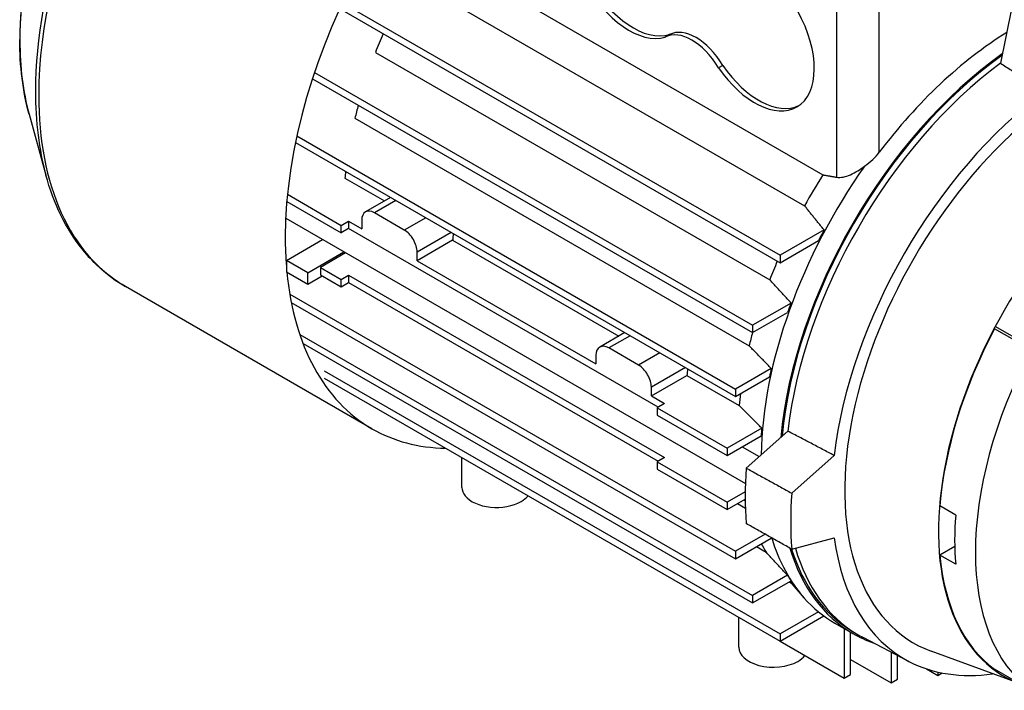
# Model space of a CAD drawing. Extents: x 150 to 2044, y -1850 to -484.
# Drawn here: x 1398 to 1561, y -886 to -775 of the extents above; entities that cross this region are included whole.
import ezdxf

# ---------------------------------------------------------------- set-up
doc = ezdxf.new("R2010")
doc.units = 0
doc.header["$MEASUREMENT"] = 0
doc.layers.add('View', color=7, linetype='Continuous')

msp = doc.modelspace()

# ---------------------------------------------------------------- linework, layer by layer
at = {"layer": 'View'}
for p, q in [((1462.56, -768.16), (1528.02, -805.95)), ((1451.29, -772.24), (1523.95, -814.19)), ((1533.35, -801.22), (1533.35, -773.04)), ((1540.42, -797.07), (1540.42, -773.04)), ((1450.85, -773.21), (1523.95, -815.42)), ((1483.86, -773.57), (1531.08, -800.83)), ((1562.38, -773.22), (1560.53, -782.28)), ((1505.6, -777.53), (1504.89, -777.94)), ((1456.78, -780.48), (1522.24, -818.27)), ((1514.44, -782.64), (1513.73, -783.04)), ((1446.67, -783.82), (1519.39, -825.81)), ((1446.33, -784.85), (1519.39, -827.03)), ((1399.29, -790.73), (1402.08, -800.85)), ((1453.37, -791.43), (1518.83, -829.22)), ((1443.51, -795.46), (1516.57, -837.64)), ((1443.74, -794.37), (1516.57, -836.42)), ((1451.72, -801.36), (1458.3, -805.16)), ((1442.19, -804.06), (1451.11, -809.22)), ((1442.08, -805.23), (1451.11, -810.44)), ((1459.3, -804.58), (1455.13, -806.98)), ((1460.18, -805.09), (1456.63, -807.13)), ((1461.58, -809.99), (1456.63, -807.13)), ((1441.89, -808.04), (1518.2, -852.09)), ((1451.11, -809.22), (1452.32, -808.52)), ((1452.32, -808.52), (1454.51, -809.78)), ((1452.32, -808.52), (1452.32, -809.74)), ((1454.51, -808.36), (1454.51, -809.78)), ((1465.13, -807.94), (1461.58, -809.99)), ((1451.11, -810.44), (1451.11, -809.22)), ((1452.32, -809.74), (1451.11, -810.44)), ((1503.73, -839.42), (1452.32, -809.74)), ((1469.37, -810.39), (1463.7, -813.66)), ((1531.26, -809.97), (1523.95, -814.19)), ((1442.01, -815.04), (1448.02, -811.57)), ((1469.6, -811.69), (1463.7, -815.09)), ((1469.6, -811.69), (1497.19, -827.61)), ((1523.95, -815.42), (1530.35, -811.73)), ((1445.54, -817.09), (1451.55, -813.62)), ((1451.83, -813.78), (1447.65, -816.2)), ((1463.7, -815.09), (1463.7, -813.66)), ((1445.54, -817.09), (1442.01, -815.04)), ((1442.01, -815.04), (1442.01, -816.92)), ((1463.7, -815.09), (1493.4, -832.24)), ((1523.95, -814.19), (1523.95, -815.42)), ((1442.01, -816.92), (1445.54, -818.96)), ((1445.54, -818.96), (1445.54, -817.09)), ((1447.65, -816.2), (1451.11, -818.2)), ((1447.65, -816.2), (1447.65, -817.42)), ((1445.54, -818.96), (1447.93, -817.59)), ((1447.65, -817.42), (1451.11, -819.42)), ((1451.11, -818.2), (1452.32, -817.5)), ((1451.11, -819.42), (1451.11, -818.2)), ((1451.11, -819.42), (1452.32, -818.73)), ((1452.32, -817.5), (1504.79, -847.79)), ((1452.32, -817.5), (1452.32, -818.73)), ((1452.32, -818.73), (1503.73, -848.4)), ((1456.2, -842.99), (1415.28, -819.36)), ((1442.57, -820.64), (1516.57, -863.36)), ((1442.82, -822.01), (1516.57, -864.59)), ((1525.77, -822.12), (1519.39, -825.81)), ((1519.39, -827.03), (1525.21, -823.67)), ((1519.39, -825.81), (1519.39, -827.03)), ((1565.61, -829.88), (1559.55, -826.39)), ((1568.35, -831.01), (1559.68, -826)), ((1444.22, -827.32), (1519.39, -870.72)), ((1498.19, -827.03), (1494.02, -829.44)), ((1499.07, -827.54), (1495.52, -829.58)), ((1444.77, -828.86), (1519.39, -871.94)), ((1500.47, -832.44), (1495.52, -829.58)), ((1493.4, -830.81), (1493.4, -832.24)), ((1504.02, -830.4), (1500.47, -832.44)), ((1448.29, -833.38), (1523.95, -877.06)), ((1508.26, -832.85), (1502.59, -836.12)), ((1522.5, -832.99), (1516.57, -836.42)), ((1448.29, -834.61), (1523.95, -878.29)), ((1502.59, -837.55), (1508.49, -834.14)), ((1508.49, -834.14), (1517.18, -839.15)), ((1516.57, -837.64), (1522.19, -834.4)), ((1502.59, -837.55), (1502.59, -836.12)), ((1516.57, -836.42), (1516.57, -837.64)), ((1502.59, -837.55), (1504.79, -838.81)), ((1504.79, -838.81), (1503.58, -839.51)), ((1503.58, -839.51), (1515.17, -846.2)), ((1503.58, -839.51), (1503.58, -840.73)), ((1503.58, -840.73), (1515.17, -847.43)), ((1520.91, -842.89), (1515.17, -846.2)), ((1515.17, -847.43), (1520.81, -844.18)), ((1525.25, -843.4), (1518.33, -849.53)), ((1515.17, -846.2), (1515.17, -847.43)), ((1517.65, -846), (1520.47, -847.63)), ((1471.14, -852.75), (1471.14, -847.8)), ((1504.79, -847.79), (1503.58, -848.49)), ((1532.94, -847.44), (1525.89, -853.7)), ((1503.58, -848.49), (1515.17, -855.19)), ((1503.58, -848.49), (1503.58, -849.72)), ((1503.58, -849.72), (1515.17, -856.41)), ((1518.17, -853.46), (1515.17, -855.19)), ((1515.17, -856.41), (1518.16, -854.68)), ((1515.17, -855.19), (1515.17, -856.41)), ((1516.89, -855.42), (1518.19, -856.17)), ((1553.11, -857.33), (1550.49, -855.82)), ((1521.49, -860.52), (1516.57, -863.36)), ((1516.57, -864.59), (1522.5, -861.16)), ((1525.89, -863), (1532.94, -861.11)), ((1520.04, -862.58), (1521.65, -863.52)), ((1552.95, -862.56), (1550.49, -863.98)), ((1516.57, -863.36), (1516.57, -864.59)), ((1553.11, -865.49), (1550.49, -863.98)), ((1525.21, -867.35), (1519.39, -870.72)), ((1519.39, -871.94), (1525.77, -868.25)), ((1525.43, -868.45), (1525.79, -868.66)), ((1525.55, -868.38), (1527.97, -871.12)), ((1519.39, -870.72), (1519.39, -871.94)), ((1517.1, -879.29), (1517.1, -874.34)), ((1530.31, -873.39), (1523.95, -877.06)), ((1523.95, -878.29), (1531.22, -874.09)), ((1533.02, -875.27), (1536.03, -877.01)), ((1523.95, -877.06), (1523.95, -878.29)), ((1534.59, -876.18), (1534.59, -884.43)), ((1535.65, -883.82), (1535.65, -876.79)), ((1535.8, -876.56), (1536.64, -877.07)), ((1523.95, -878.29), (1534.59, -884.43)), ((1545.34, -881.65), (1537.73, -877.68)), ((1542.37, -880.1), (1542.37, -885.21)), ((1543.43, -884.6), (1543.43, -880.65)), ((1563.68, -885.34), (1549.02, -879.95)), ((1535.65, -881.33), (1542.37, -885.21)), ((1534.59, -884.43), (1535.65, -883.82)), ((1548.26, -882.88), (1550.15, -883.98)), ((1550.15, -883.41), (1550.15, -883.98)), ((1550.15, -883.98), (1550.86, -883.56)), ((1565.61, -886.45), (1559.55, -882.96)), ((1542.37, -885.21), (1543.43, -884.6))]:
    msp.add_line(p, q, dxfattribs=at)
for centre, major_axis, start_param, end_param in [((1450.01, -759.21), (34.73, 60.15), 0, 2.356195), ((1449.19, -758.74), (34.54, 59.83), -5.76521, -3.92699), ((1440.62, -753.79), (30.3, 52.48), -5.76521, -3.92699), ((1490.93, -782.84), (34.73, 60.15), -5.43353, -3.92699), ((1498.88, -765.39), (-7, 12.12), 0, 3.00856), ((1499.59, -764.98), (-7, 12.12), 0.050529, 3.00856), ((1519.74, -777.43), (-7, 12.12), 3.14159, 6.24048), ((1510.02, -785.37), (-4.5, 7.79), 4.72997, 6.2656), ((1491.79, -783.34), (-28.5, -49.36), 4.91917, 4.97925), ((1509.31, -785.78), (-4.5, 7.79), 4.72997, 6.2656), ((1573.8, -830.69), (-27.66, -47.91), 3.04205, 6.382727), ((1563.05, -824.48), (-29.5, -51.1), 3.96246, 4.50025), ((1440.62, -753.79), (30.3, 52.48), -3.92699, -3.65957), ((1565.53, -825.91), (-29.5, -51.1), 4.03943, 5.38535), ((1565.53, -825.91), (-29.36, -50.86), 4.04124, 5.38354), ((1520.45, -777.02), (-7, 12.12), 1.70383, 3.09106), ((1566.38, -826.4), (-29.38, -50.88), 4.06814, 5.35664), ((1519.74, -777.43), (-7, 12.12), 1.70383, 3.14159), ((1449.19, -758.74), (34.54, 59.83), -3.92699, -3.65957), ((1450.01, -759.21), (34.73, 60.15), -3.92699, -3.14159), ((1573.8, -830.69), (-29.19, -50.56), 4.07082, 5.35396), ((1587.45, -838.57), (-26.31, -45.56), 3.04954, 6.375242), ((1491.79, -783.34), (-28.5, -49.36), 5.1478, 5.19033), ((1491.79, -783.34), (-28.5, -49.36), 5.3656, 5.38792), ((1562.52, -824.18), (-29.5, -51.1), 4.55436, 5.47857), ((1557.24, -821.13), (-28.5, -49.36), 4.63342, 4.73824), ((1456.63, -809.58), (-1.5, 2.6), 0, 0.785398), ((1456.63, -809.58), (-1.5, 2.6), 5.49779, 6.283185), ((1461.58, -812.44), (-1.5, 2.6), 3.92699, 5.49779), ((1509.67, -793.66), (-28.5, -49.36), 5.3656, 5.38792), ((1562.35, -824.07), (-29.47, -51.04), 4.76894, 4.80256), ((1490.93, -782.84), (34.73, 60.15), -3.92699, -3.83936), ((1557.24, -821.13), (-28.5, -49.36), 4.91917, 4.97925), ((1490.93, -782.84), (34.73, 60.15), -3.8222, -3.14159), ((1562.35, -824.07), (-29.47, -51.04), 4.99786, 5.02664), ((1587.45, -838.57), (26.25, 45.47), -4.64758, -4.02237), ((1557.24, -821.13), (-28.5, -49.36), 5.1478, 5.19033), ((1495.52, -832.03), (-1.5, 2.6), 0, 0.785398), ((1495.52, -832.03), (-1.5, 2.6), 5.49779, 6.283185), ((1593.5, -842.06), (26.25, 45.47), -4.64758, -3.2064), ((1500.47, -834.89), (-1.5, 2.6), 3.92699, 5.49779), ((1548.56, -816.11), (-28.5, -49.36), 5.3656, 5.38792), ((1562.35, -824.07), (-29.47, -51.04), 5.20073, 5.22725), ((1557.24, -821.13), (-28.5, -49.36), 5.34747, 5.38792), ((1490.93, -782.84), (34.73, 60.15), -3.14159, -2.83208), ((1562.35, -824.07), (-29.47, -51.04), 5.39153, 5.4171), ((1566.38, -826.4), (-34.09, -59.05), 5.41492, 5.58065), ((1476.89, -852.75), (5.75, 0), 3.14159, 3.57628), ((1476.89, -852.75), (5.75, 0), 3.57628, 5.49779), ((1476.89, -852.75), (5.75, 0), 5.49779, 5.85304), ((1557.24, -821.13), (-28.5, -49.36), 5.73625, 5.74545), ((1573.8, -830.69), (-34, -58.89), 5.41396, 5.58162), ((1590.06, -840.08), (26.25, 45.47), -4.02237, -3.83161), ((1562.35, -824.07), (-29.47, -51.04), 5.79268, 5.79484), ((1562.52, -824.18), (-29.5, -51.1), 5.79051, 6.09256), ((1573.8, -830.69), (-29.19, -50.56), 5.64161, 6.307881), ((1557.24, -821.13), (-28.5, -49.36), 5.94139, 5.98628), ((1565.53, -825.91), (-29.5, -51.1), 5.78913, 6.283185), ((1566.38, -826.4), (-29.38, -50.88), 5.78109, 6.27084), ((1565.53, -825.91), (-29.36, -50.86), 5.79763, 6.27084), ((1587.45, -838.57), (26.25, 45.47), -3.83161, -3.2064), ((1562.35, -824.07), (-29.47, -51.04), 5.96893, 5.99771), ((1562.52, -824.18), (-29.5, -51.1), 6.09256, 6.283185), ((1565.53, -825.91), (-29.5, -51.1), 0, 0.108708), ((1566.38, -826.4), (-29.38, -50.88), 6.27084, 6.307881), ((1522.85, -879.29), (5.75, 0), 3.14159, 4.2777), ((1522.85, -879.29), (5.75, 0), 5.49779, 5.85304), ((1522.85, -879.29), (5.75, 0), 4.2777, 5.49779), ((1573.8, -830.69), (-29.19, -50.56), 0.024695, 0.424649)]:
    msp.add_ellipse(centre, major_axis=major_axis, ratio=0.57735, start_param=start_param, end_param=end_param, dxfattribs=at)
for points, knots in [([(1451.94, -699.54), (1448.87, -700.34), (1445.74, -701.57), (1442.6, -703.2), (1437.55, -705.82), (1432.49, -709.48), (1427.71, -713.96), (1421.34, -719.91), (1415.48, -727.31), (1410.71, -735.41), (1406.62, -742.33), (1403.34, -749.75), (1401.12, -757.09), (1398.9, -764.43), (1397.74, -771.69), (1397.74, -778.33)], [0, 0, 0, 0, 0.173804, 0.173804, 0.173804, 0.453715, 0.453715, 0.453715, 0.826196, 0.826196, 0.826196, 0.913098, 0.913098, 0.913098, 1, 1, 1, 1]), ([(1415.28, -819.36), (1412.56, -817.79), (1410.14, -815.69), (1408.11, -813.14), (1405.41, -809.77), (1403.38, -805.6), (1402.08, -800.85)], [0, 0, 0, 0, 0.430042, 0.430042, 0.430042, 1, 1, 1, 1]), ([(1533.35, -801.22), (1534.04, -801.34), (1534.84, -801.16), (1535.64, -800.8), (1536.44, -800.45), (1537.25, -799.94), (1538.03, -799.31)], [0.000000208, 0.000000208, 0.000000208, 0.000000208, 0.00302157, 0.00302157, 0.00302157, 0.00604293, 0.00604293, 0.00604293, 0.00604293])]:
    msp.add_open_spline(points, degree=3, knots=knots, dxfattribs=at)
for points, degree in [([(1399.29, -790.73), (1398.26, -786.96), (1397.74, -782.79), (1397.74, -778.33)], 3), ([(1560.53, -782.28), (1567.88, -786.93)], 1), ([(1538.03, -799.31), (1538.95, -798.72), (1539.77, -797.94), (1540.42, -797.07)], 3), ([(1531.08, -800.83), (1532.22, -801.02), (1533.35, -801.22)], 2), ([(1531.26, -809.97), (1529.62, -807.97), (1528.02, -805.95)], 2), ([(1525.77, -822.12), (1524, -820.2), (1522.24, -818.27)], 2), ([(1522.5, -832.99), (1518.83, -829.22)], 1), ([(1520.91, -842.89), (1517.18, -839.15)], 1), ([(1532.94, -847.44), (1525.25, -843.4)], 1), ([(1518.33, -849.53), (1525.89, -853.7)], 1), ([(1525.89, -863), (1518.33, -858.75)], 1), ([(1525.21, -867.35), (1523.43, -865.44), (1521.65, -863.52)], 2)]:
    msp.add_open_spline(points, degree=degree, dxfattribs=at)

doc.saveas('drawing.dxf')
